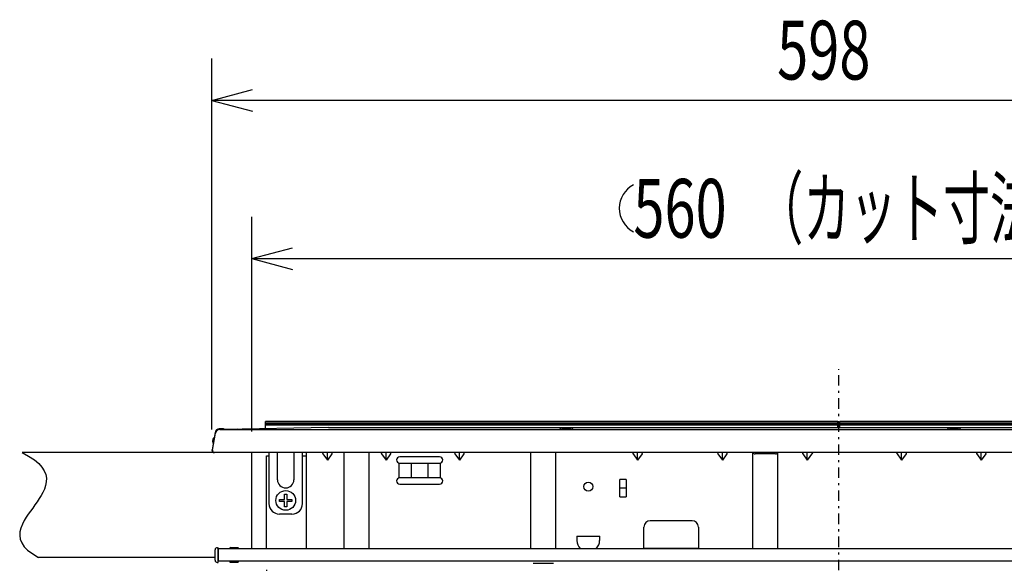
# Model space of a CAD drawing. Extents: x 0 to 420, y 0 to 297.
# Drawn here: x 56 to 103, y 75 to 101 of the extents above; entities that cross this region are included whole.
import ezdxf

# ---------------------------------------------------------------- set-up
doc = ezdxf.new("R2010")
doc.units = 0
doc.linetypes.add('DASHDOT', pattern=[1, 0.5, -0.25, 0, -0.25])
doc.layers.get('0').update_dxf_attribs({"color": 3, "linetype": 'CONTINUOUS'})
doc.styles.add('STANDARD1', font='MONOTXT', dxfattribs={"bigfont": 'BIGFONT'})
doc.dimstyles.get("Standard").update_dxf_attribs({"dimtxt": 2.5, "dimasz": 2.5, "dimexe": 1.25, "dimexo": 0.625, "dimtad": 1, "dimcen": 2.5, "dimazin": 3, "dimtfac": 1, "dimtmove": 0, "dimatfit": 3})

# ---------------------------------------------------------------- blocks, each defined once
blk = doc.blocks.new('*D20')
at = {"linetype": 'CONTINUOUS'}
for p, q in [((65.581, 81.347), (65.581, 99.037)), ((125.402, 81.347), (125.402, 99.037)), ((65.581, 97.037), (67.512, 97.555)), ((125.402, 97.037), (123.47, 97.555)), ((125.402, 97.037), (65.581, 97.037)), ((65.581, 97.037), (67.512, 96.52)), ((125.402, 97.037), (123.47, 96.52))]:
    blk.add_line(p, q, dxfattribs=at)
at = {"layer": 'DEFPOINTS', "linetype": 'BYBLOCK'}
for p in [(125.402, 97.037), (65.581, 80.347), (125.402, 80.347)]:
    blk.add_point(p, dxfattribs=at)
at = {"linetype": 'CONTINUOUS', "style": 'STANDARD1', "width": 0.7}
blk.add_text('598', height=2.8, rotation=0, dxfattribs=at).set_placement((92.551, 98.037))
blk = doc.blocks.new('*D21')
at = {"linetype": 'CONTINUOUS'}
for p, q in [((67.491, 81.247), (67.491, 91.496)), ((123.491, 81.247), (123.491, 91.496)), ((67.491, 89.496), (69.423, 90.014)), ((123.491, 89.496), (121.56, 90.014)), ((67.491, 89.496), (123.491, 89.496)), ((67.491, 89.496), (69.423, 88.979)), ((123.491, 89.496), (121.56, 88.979))]:
    blk.add_line(p, q, dxfattribs=at)
at = {"layer": 'DEFPOINTS', "linetype": 'BYBLOCK'}
for p in [(67.491, 89.496), (67.491, 80.247), (123.491, 80.247)]:
    blk.add_point(p, dxfattribs=at)
at = {"linetype": 'CONTINUOUS', "style": 'STANDARD1'}
for s, width, p in [('（カット寸法）', 0.583333, (91.571, 90.496)), ('560', 0.7, (85.691, 90.496))]:
    blk.add_text(s, height=2.8, rotation=0, dxfattribs=dict(at, width=width)).set_placement(p)
blk = doc.blocks.new('*D23')
at = {"linetype": 'CONTINUOUS'}
for p, q in [((68.191, 74.667), (68.191, 49.208)), ((122.791, 74.667), (122.791, 49.208)), ((68.191, 51.208), (70.123, 51.726)), ((122.791, 51.208), (120.86, 51.726)), ((122.791, 51.208), (68.191, 51.208)), ((68.191, 51.208), (70.123, 50.691)), ((122.791, 51.208), (120.86, 50.691))]:
    blk.add_line(p, q, dxfattribs=at)
at = {"layer": 'DEFPOINTS', "linetype": 'BYBLOCK'}
for p in [(68.191, 75.667), (122.791, 75.667), (122.791, 51.208)]:
    blk.add_point(p, dxfattribs=at)
at = {"linetype": 'CONTINUOUS', "style": 'STANDARD1'}
for s, width, p in [('（本体幅）', 0.583333, (93.531, 52.208)), ('546', 0.7, (87.651, 52.208))]:
    blk.add_text(s, height=2.8, rotation=0, dxfattribs=dict(at, width=width)).set_placement(p)

msp = doc.modelspace()

# ---------------------------------------------------------------- linework, layer by layer
at = {"linetype": 'DASHDOT'}
msp.add_line((95.491, 57.042), (95.491, 84.231), dxfattribs=at)
at = {"linetype": 'CONTINUOUS'}
for p, q in [((66.128, 81.377), (65.928, 81.377)), ((65.953, 81.347), (125.03, 81.347)), ((71.141, 81.447), (66.19, 81.354)), ((66.276, 81.356), (66.19, 81.354)), ((66.785, 81.365), (66.276, 81.356)), ((66.785, 81.347), (66.785, 81.344)), ((68.141, 81.391), (68.141, 81.726)), ((95.441, 81.726), (68.141, 81.726)), ((68.141, 81.672), (95.441, 81.672)), ((68.141, 81.672), (95.441, 81.672)), ((95.441, 81.613), (68.141, 81.613)), ((68.141, 81.568), (95.441, 81.568)), ((71.141, 81.447), (119.841, 81.447)), ((82.271, 81.417), (82.712, 81.417)), ((95.441, 81.447), (95.441, 81.726)), ((95.486, 81.477), (95.496, 81.477)), ((95.541, 81.447), (95.541, 81.726)), ((122.841, 81.726), (95.541, 81.726)), ((95.541, 81.672), (122.841, 81.672)), ((95.541, 81.672), (122.841, 81.672)), ((122.841, 81.613), (95.541, 81.613)), ((95.541, 81.568), (122.841, 81.568)), ((100.771, 81.417), (101.212, 81.417)), ((65.731, 81.212), (65.586, 80.388)), ((65.625, 80.896), (65.608, 80.797)), ((65.612, 80.364), (65.756, 81.182)), ((65.582, 80.364), (65.586, 80.388)), ((67.991, 80.247), (56.524, 80.247)), ((67.991, 80.247), (56.524, 80.247)), ((125.302, 80.247), (65.711, 80.247)), ((67.491, 75.667), (67.491, 80.247)), ((68.191, 75.667), (68.191, 80.087)), ((68.191, 80.087), (68.301, 80.087)), ((68.301, 80.247), (68.301, 77.817)), ((68.71, 80.238), (68.71, 80.247)), ((68.71, 80.157), (68.71, 80.232)), ((68.71, 78.957), (68.71, 80.157)), ((69.493, 80.247), (69.493, 80.238)), ((69.493, 80.232), (69.493, 80.157)), ((69.493, 80.157), (69.493, 78.957)), ((69.901, 77.817), (69.901, 80.247)), ((69.901, 80.087), (70.091, 80.087)), ((70.091, 75.667), (70.091, 80.247)), ((70.877, 80.187), (71.091, 79.883)), ((71.091, 79.883), (71.091, 80.237)), ((71.306, 80.187), (71.091, 79.883)), ((71.891, 75.667), (71.891, 80.237)), ((73.091, 75.667), (73.091, 80.237)), ((73.677, 80.187), (73.891, 79.883)), ((73.891, 79.883), (73.891, 80.237)), ((74.106, 80.187), (73.891, 79.883)), ((76.441, 80.047), (74.541, 80.047)), ((77.177, 80.187), (77.391, 79.883)), ((77.391, 79.883), (77.391, 80.237)), ((77.606, 80.187), (77.391, 79.883)), ((80.791, 75.667), (80.791, 80.237)), ((81.991, 75.667), (81.991, 80.247)), ((85.677, 80.187), (85.891, 79.883)), ((85.891, 79.883), (85.891, 80.237)), ((86.106, 80.187), (85.891, 79.883)), ((89.727, 80.187), (89.941, 79.883)), ((89.941, 79.883), (89.941, 80.237)), ((90.156, 80.187), (89.941, 79.883)), ((91.391, 75.667), (91.391, 80.237)), ((92.48, 80.187), (91.503, 80.187)), ((92.591, 75.667), (92.591, 80.237)), ((93.777, 80.187), (93.991, 79.883)), ((94.241, 80.237), (93.991, 79.883)), ((93.991, 79.883), (93.991, 80.237)), ((98.241, 80.237), (98.491, 79.883)), ((98.491, 79.883), (98.491, 80.237)), ((98.706, 80.187), (98.491, 79.883)), ((99.781, 80.247), (99.781, 80.237)), ((99.831, 80.247), (99.831, 80.237)), ((99.931, 80.247), (99.931, 80.237)), ((102.077, 80.187), (102.291, 79.883)), ((102.291, 79.883), (102.291, 80.237)), ((102.506, 80.187), (102.291, 79.883)), ((74.509, 79.043), (74.509, 79.75)), ((74.541, 79.747), (76.441, 79.747)), ((75.095, 79.747), (75.095, 79.047)), ((75.888, 79.747), (75.888, 79.047)), ((76.474, 79.75), (76.474, 79.043)), ((76.441, 79.047), (74.541, 79.047)), ((85.041, 78.14), (85.041, 78.973)), ((85.341, 78.973), (85.041, 78.973)), ((85.341, 78.973), (85.341, 78.14)), ((74.541, 78.747), (76.441, 78.747)), ((85.041, 78.577), (85.341, 78.577)), ((68.801, 78.017), (69.051, 78.017)), ((68.801, 77.917), (68.801, 78.017)), ((69.051, 78.267), (69.151, 78.267)), ((69.051, 78.017), (69.051, 78.267)), ((69.151, 78.267), (69.151, 78.017)), ((69.151, 78.017), (69.401, 78.017)), ((69.401, 78.017), (69.401, 77.917)), ((85.041, 78.14), (85.341, 78.14)), ((69.051, 77.917), (68.801, 77.917)), ((69.051, 77.667), (69.051, 77.917)), ((69.151, 77.667), (69.051, 77.667)), ((69.401, 77.917), (69.151, 77.917)), ((69.151, 77.917), (69.151, 77.667)), ((69.401, 77.317), (68.801, 77.317)), ((86.191, 75.667), (86.191, 76.697)), ((88.491, 76.997), (86.491, 76.997)), ((88.791, 76.697), (88.791, 75.667)), ((83, 76.257), (83, 76.057)), ((83, 76.257), (84.083, 76.257)), ((84.083, 76.057), (84.083, 76.257)), ((65.83, 75.716), (65.877, 75.717)), ((65.881, 75.217), (65.877, 75.717)), ((65.891, 75.067), (65.891, 75.667)), ((125.091, 75.667), (65.891, 75.667)), ((66.432, 75.687), (66.432, 75.667)), ((66.462, 75.717), (66.811, 75.717)), ((66.841, 75.687), (66.841, 75.667)), ((86.191, 75.697), (88.791, 75.697)), ((65.731, 75.247), (57.305, 75.247)), ((65.731, 75.117), (65.731, 75.616)), ((65.871, 75.017), (65.881, 75.217)), ((65.878, 75.617), (65.891, 75.617)), ((65.881, 75.216), (65.891, 75.216)), ((65.83, 75.017), (65.871, 75.017)), ((65.876, 75.117), (65.891, 75.117)), ((125.091, 75.067), (65.891, 75.067)), ((66.431, 75.067), (66.431, 75.047)), ((66.812, 75.017), (66.461, 75.017)), ((66.842, 75.047), (66.842, 75.067)), ((80.903, 74.977), (81.88, 74.977))]:
    msp.add_line(p, q, dxfattribs=at)
for points in [[(56.524, 80.247), (56.833, 80.073), (57.107, 79.899), (57.107, 79.899), (57.317, 79.725), (57.471, 79.55), (57.471, 79.55), (57.58, 79.376), (57.649, 79.202), (57.649, 79.202), (57.68, 79.029), (57.676, 78.854), (57.676, 78.854), (57.641, 78.676), (57.584, 78.506), (57.584, 78.506), (57.515, 78.352), (57.434, 78.204), (57.434, 78.204), (57.341, 78.055), (57.241, 77.903), (57.241, 77.903), (57.135, 77.754), (57.027, 77.604), (57.027, 77.604), (56.919, 77.453), (56.816, 77.306), (56.816, 77.306), (56.72, 77.163), (56.628, 77.009), (56.628, 77.009), (56.538, 76.834), (56.463, 76.649), (56.463, 76.649), (56.418, 76.469), (56.408, 76.292), (56.408, 76.292), (56.435, 76.116), (56.502, 75.94), (56.502, 75.94), (56.615, 75.764), (56.788, 75.591), (56.788, 75.591), (57.028, 75.418), (57.305, 75.247)], [(56.524, 80.247), (56.833, 80.073), (57.107, 79.899), (57.107, 79.899), (57.317, 79.725), (57.471, 79.55), (57.471, 79.55), (57.58, 79.376), (57.649, 79.202), (57.649, 79.202), (57.68, 79.029), (57.676, 78.854), (57.676, 78.854), (57.641, 78.676), (57.584, 78.506), (57.584, 78.506), (57.515, 78.352), (57.434, 78.204), (57.434, 78.204), (57.341, 78.055), (57.241, 77.903), (57.241, 77.903), (57.135, 77.754), (57.027, 77.604), (57.027, 77.604), (56.919, 77.453), (56.816, 77.306), (56.816, 77.306), (56.72, 77.163), (56.628, 77.009), (56.628, 77.009), (56.538, 76.834), (56.463, 76.649), (56.463, 76.649), (56.418, 76.469), (56.408, 76.292), (56.408, 76.292), (56.435, 76.116), (56.502, 75.94), (56.502, 75.94), (56.615, 75.764), (56.788, 75.591), (56.788, 75.591), (57.028, 75.418), (57.305, 75.247)], [(70.877, 80.237), (70.871, 80.236), (70.867, 80.234), (70.864, 80.23), (70.862, 80.225), (70.862, 80.219), (70.864, 80.212), (70.867, 80.204), (70.871, 80.195), (70.877, 80.187)], [(71.306, 80.187), (71.312, 80.195), (71.316, 80.204), (71.319, 80.212), (71.32, 80.219), (71.32, 80.225), (71.319, 80.23), (71.316, 80.234), (71.312, 80.236), (71.306, 80.237)], [(73.677, 80.237), (73.671, 80.236), (73.667, 80.234), (73.664, 80.23), (73.662, 80.225), (73.662, 80.219), (73.664, 80.212), (73.667, 80.204), (73.671, 80.195), (73.677, 80.187)], [(74.106, 80.187), (74.112, 80.195), (74.116, 80.204), (74.119, 80.212), (74.12, 80.219), (74.12, 80.225), (74.119, 80.23), (74.116, 80.234), (74.112, 80.236), (74.106, 80.237)], [(77.177, 80.237), (77.171, 80.236), (77.167, 80.234), (77.164, 80.23), (77.162, 80.225), (77.162, 80.219), (77.164, 80.212), (77.167, 80.204), (77.171, 80.195), (77.177, 80.187)], [(77.606, 80.187), (77.612, 80.195), (77.616, 80.204), (77.619, 80.212), (77.62, 80.219), (77.62, 80.225), (77.619, 80.23), (77.616, 80.234), (77.612, 80.236), (77.606, 80.237)], [(85.677, 80.237), (85.671, 80.236), (85.667, 80.234), (85.664, 80.23), (85.662, 80.225), (85.662, 80.219), (85.664, 80.212), (85.667, 80.204), (85.671, 80.195), (85.677, 80.187)], [(86.106, 80.187), (86.112, 80.195), (86.116, 80.204), (86.119, 80.212), (86.12, 80.219), (86.12, 80.225), (86.119, 80.23), (86.116, 80.234), (86.112, 80.236), (86.106, 80.237)], [(89.727, 80.237), (89.721, 80.236), (89.717, 80.234), (89.714, 80.23), (89.712, 80.225), (89.712, 80.219), (89.714, 80.212), (89.717, 80.204), (89.721, 80.195), (89.727, 80.187)], [(90.156, 80.187), (90.162, 80.195), (90.166, 80.204), (90.169, 80.212), (90.17, 80.219), (90.17, 80.225), (90.169, 80.23), (90.166, 80.234), (90.162, 80.236), (90.156, 80.237)], [(93.777, 80.237), (93.771, 80.236), (93.767, 80.234), (93.764, 80.23), (93.762, 80.225), (93.762, 80.219), (93.764, 80.212), (93.767, 80.204), (93.771, 80.195), (93.777, 80.187)], [(98.706, 80.187), (98.712, 80.195), (98.716, 80.204), (98.719, 80.212), (98.72, 80.219), (98.72, 80.225), (98.719, 80.23), (98.716, 80.234), (98.712, 80.236), (98.706, 80.237)], [(102.077, 80.237), (102.071, 80.236), (102.067, 80.234), (102.064, 80.23), (102.062, 80.225), (102.062, 80.219), (102.064, 80.212), (102.067, 80.204), (102.071, 80.195), (102.077, 80.187)], [(102.506, 80.187), (102.512, 80.195), (102.516, 80.204), (102.519, 80.212), (102.52, 80.219), (102.52, 80.225), (102.519, 80.23), (102.516, 80.234), (102.512, 80.236), (102.506, 80.237)]]:
    msp.add_lwpolyline(points, dxfattribs=at)
for centre, radius in [((83.541, 78.627), 0.22), ((69.101, 77.967), 0.47)]:
    msp.add_circle(centre, radius, dxfattribs=at)
for centre, radius, start, end in [((86.289, 91.896), 1.269, 118.0725, 241.9275), ((65.928, 81.177), 0.2, 90, 170), ((65.953, 81.147), 0.2, 90, 170.001), ((66.128, 81.277), 0.1, 44.6944, 90), ((82.121, 81.417), 0.07, 270, 320.1318), ((82.271, 81.292), 0.125, 90, 140.1316), ((82.712, 81.292), 0.125, 39.8684, 90), ((82.861, 81.417), 0.07, 219.8682, 270), ((95.486, 81.432), 0.045, 90, 160.4016), ((95.496, 81.432), 0.045, 19.5984, 90), ((100.621, 81.417), 0.07, 270, 320.1318), ((100.771, 81.292), 0.125, 90, 140.1316), ((101.212, 81.292), 0.125, 39.8684, 90), ((101.361, 81.417), 0.07, 219.8682, 270), ((65.674, 80.887), 0.05, 115.6853, 170), ((65.622, 80.995), 0.07, 295.6853, 350), ((65.681, 80.347), 0.1, 170, 270), ((65.657, 80.788), 0.05, 170, 224.3147), ((65.711, 80.347), 0.1, 170, 270), ((65.571, 80.705), 0.07, 350, 44.3147), ((68.518, 80.236), 0.192, 358.8741, 0.7771), ((69.685, 80.236), 0.192, 179.2245, 181.125), ((74.541, 79.897), 0.15, 90, 270), ((76.441, 79.897), 0.15, 270, 90), ((91.391, 80.187), 0.05, 41.8103, 90), ((91.503, 80.287), 0.1, 221.8103, 270), ((92.48, 80.287), 0.1, 270, 318.1897), ((92.591, 80.187), 0.05, 90, 138.1897), ((69.101, 78.957), 0.392, 180, 0), ((74.541, 78.897), 0.15, 90, 270), ((76.441, 78.897), 0.15, 270, 90), ((68.801, 77.817), 0.5, 180, 270), ((69.401, 77.817), 0.5, 270, 0), ((86.491, 76.697), 0.3, 90, 180), ((88.491, 76.697), 0.3, 0, 90), ((65.831, 75.616), 0.1, 90.5, 180), ((66.462, 75.687), 0.03, 90, 179.4956), ((66.811, 75.687), 0.03, 0.5, 90), ((83.541, 76.057), 0.541, 180, 226.0814), ((83.541, 76.057), 0.541, 313.9186, 0), ((65.831, 75.117), 0.1, 180, 269.5), ((66.461, 75.047), 0.03, 179.5, 270), ((66.812, 75.047), 0.03, 270, 0.4956)]:
    msp.add_arc(centre, radius, start, end, dxfattribs=at)

# ---------------------------------------------------------------- dimensions: what is measured, and where the dimension line sits
for base, p1, p2, picture, middle in [((125.402, 97.037), (65.581, 80.347), (125.402, 80.347), '*D20', (95.491, 99.437)), ((122.791, 51.208), (68.191, 75.667), (122.791, 75.667), '*D23', (95.491, 53.608))]:
    dim = msp.add_linear_dim(base=base, p1=p1, p2=p2, angle=180, dimstyle='Standard')
    dim.commit()
    dim.dimension.update_dxf_attribs({"geometry": picture, "text_midpoint": middle, "dimtype": 128})
dim = msp.add_linear_dim(base=(67.491, 89.496), p1=(123.491, 80.247), p2=(67.491, 80.247), dimstyle='Standard')
dim.commit()
dim.dimension.update_dxf_attribs({"geometry": '*D21', "text_midpoint": (95.491, 91.896), "dimtype": 128})

doc.saveas('drawing.dxf')
